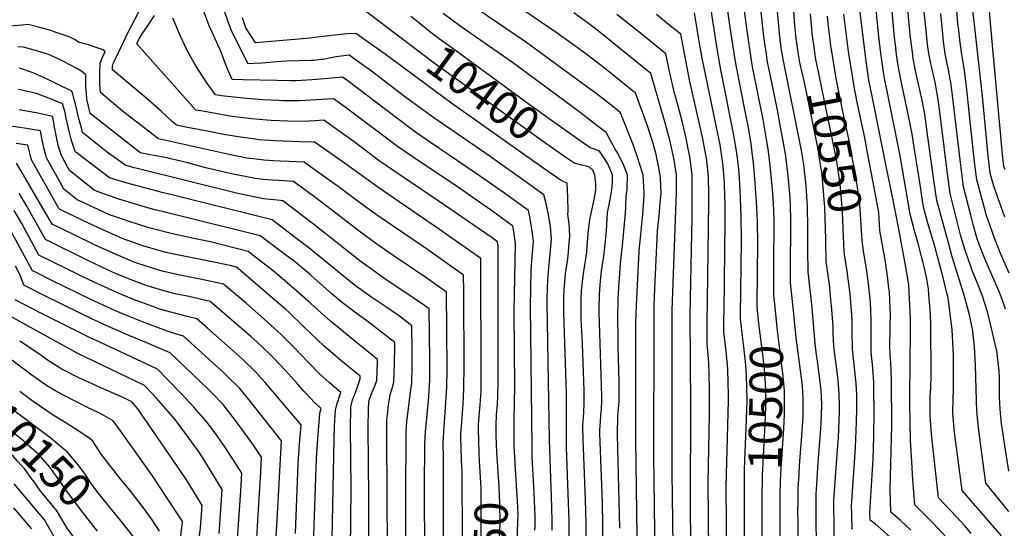
# Model space of a CAD drawing. Units: inches. Extents: x 2619550 to 2625026, y 1480454 to 1485960.
# Drawn here: x 2623503 to 2624359, y 1482493 to 1482935 of the extents above; entities that cross this region are included whole.
import ezdxf
from ezdxf.enums import TextEntityAlignment as Align

# ---------------------------------------------------------------- set-up
doc = ezdxf.new("R2010")
doc.units = ezdxf.units.IN
doc.header["$MEASUREMENT"] = 0
doc.layers.add('tile_2735_25_contour_10ft', color=190, linetype='Continuous')
doc.styles.add('Arial', font='arial.ttf')

msp = doc.modelspace()

# ---------------------------------------------------------------- linework, layer by layer
at = {"layer": 'tile_2735_25_contour_10ft'}
msp.add_line((2624175.51, 1482684.94, 10520), (2624175.25, 1482687.41, 10520), dxfattribs=at)
for points, elevation in [([(2624319.12, 1482929.4), (2624318.9, 1482931.43), (2624317.25, 1482949.68), (2624312.51, 1483007.22), (2624310.46, 1483025.23), (2624306.24, 1483060.22), (2624301.09, 1483107.64)], 10640), ([(2624333.35, 1482930.67), (2624332.24, 1482940.62), (2624330.18, 1482965.75), (2624326.18, 1483019.95), (2624324.48, 1483036.26), (2624320.6, 1483068.43), (2624319.51, 1483078.23), (2624317.31, 1483109.08)], 10650), ([(2624347.37, 1482931.91), (2624345.72, 1482949.9), (2624341.68, 1483009.56), (2624340.24, 1483028.19), (2624337.98, 1483048.83), (2624336.07, 1483064.16), (2624334.85, 1483075.76), (2624334.31, 1483092.7), (2624334.17, 1483108.63), (2624334.07, 1483110.57)], 10660), ([(2624330.45, 1482488.34), (2624325.1, 1482494.57), (2624317.46, 1482503.11), (2624301.98, 1482519.29), (2624295.9, 1482574.5), (2624294.76, 1482591.15), (2624294.69, 1482604.36), (2624294.83, 1482607.72), (2624295.4, 1482614.83), (2624295.67, 1482624.66), (2624295.42, 1482671.3), (2624294.7, 1482683.29), (2624293.7, 1482695.68), (2624293.17, 1482700.74), (2624291.74, 1482709.61), (2624290.31, 1482716.5), (2624288.74, 1482723.52), (2624287.25, 1482729.05), (2624283.93, 1482741.31), (2624281.21, 1482751.21), (2624277.38, 1482765.87), (2624268.77, 1482816.61), (2624257, 1482874.16), (2624255.13, 1482883.72), (2624254.04, 1482889.48), (2624251.69, 1482905.81), (2624249.81, 1482922.41), (2624242.89, 1482995.92)], 10590), ([(2624356.69, 1482486.15), (2624322.66, 1482525.56), (2624317.76, 1482562.93), (2624316.04, 1482576.08), (2624314.43, 1482592.81), (2624314.78, 1482606.06), (2624315.01, 1482612.68), (2624314.95, 1482644.1), (2624314.88, 1482648.46), (2624313.84, 1482665.26), (2624312.2, 1482679.47), (2624310.9, 1482688.32), (2624310.02, 1482694.25), (2624309.07, 1482698.36), (2624306.02, 1482710.75), (2624298.2, 1482739.81), (2624292.79, 1482758.02), (2624288.97, 1482771.8), (2624287.18, 1482783.59), (2624286.56, 1482787.68), (2624281.43, 1482820.29), (2624279.04, 1482835.41), (2624278.35, 1482839.71), (2624275.68, 1482852.84), (2624269.46, 1482881.26), (2624267.48, 1482891.8), (2624266.65, 1482896.67), (2624265.59, 1482904.64), (2624264.47, 1482913.09), (2624263.79, 1482919.25), (2624256.94, 1482994.57)], 10600), ([(2624363.22, 1482507.41), (2624343.33, 1482531.83), (2624339.05, 1482562.26), (2624337.04, 1482577.85), (2624335.29, 1482594.58), (2624334.64, 1482613.57), (2624334.23, 1482634.81), (2624333.47, 1482650.89), (2624331.46, 1482666.11), (2624331.13, 1482668.55), (2624328.97, 1482678.31), (2624324.03, 1482696.39), (2624313.99, 1482728.78), (2624310.6, 1482741.01), (2624300.56, 1482777.73), (2624297.96, 1482795.3), (2624292.81, 1482832.89), (2624290.01, 1482852.62), (2624288.59, 1482860.38), (2624287.52, 1482865.95), (2624284.59, 1482878.8), (2624281.77, 1482891.77), (2624279.75, 1482902.79), (2624279.54, 1482904.32), (2624277.42, 1482921.79), (2624276.52, 1482930.93), (2624270.96, 1482993.23)], 10610), ([(2624179.96, 1482906.22), (2624179.92, 1482906.49), (2624178.66, 1482914.59), (2624178.55, 1482915.49), (2624177.15, 1482930.18), (2624174.65, 1482962.18)], 10540), ([(2624144.3, 1482687.88), (2624144.77, 1482740.58), (2624144.59, 1482758.95), (2624144.06, 1482771.63), (2624143.79, 1482776.44), (2624142.59, 1482792.87), (2624140.97, 1482810.6), (2624140.24, 1482816.71), (2624138.93, 1482827.32), (2624136.3, 1482842.46), (2624134.71, 1482851.09), (2624128.78, 1482880.3), (2624125.18, 1482899.9), (2624121.6, 1482922.44), (2624117.04, 1482954.18)], 10500), ([(2624159.58, 1482687.65), (2624158.78, 1482695.5), (2624158.79, 1482713.96), (2624158.88, 1482730.46), (2624159.08, 1482751.16), (2624158.94, 1482759.94), (2624158.73, 1482769.44), (2624157.86, 1482783.94), (2624155.83, 1482805.5), (2624153.97, 1482820.13), (2624152.95, 1482827.56), (2624149.97, 1482844.98), (2624149.12, 1482849.49), (2624140.52, 1482892.49), (2624139.35, 1482899.32), (2624135.41, 1482925.35), (2624131.21, 1482957.87)], 10510), ([(2624175.25, 1482687.41), (2624173.28, 1482706.12), (2624173.24, 1482713.48), (2624173.52, 1482761.87), (2624173.21, 1482772.62), (2624172.9, 1482779.94), (2624171.56, 1482796.31), (2624171.23, 1482799), (2624169.47, 1482813.55), (2624168.84, 1482818.27), (2624164.68, 1482841.82), (2624162.02, 1482856.14), (2624159.07, 1482870.32), (2624153.07, 1482899.76), (2624152.25, 1482904.8), (2624150.34, 1482917.78), (2624148.74, 1482930.61), (2624146.24, 1482955.86)], 10520), ([(2623902.72, 1482551.3), (2623902.38, 1482557.32), (2623901.94, 1482570.33), (2623901.71, 1482577.44), (2623901.86, 1482582.66), (2623902, 1482586.32), (2623902.58, 1482593.44), (2623903.49, 1482603.81), (2623903.97, 1482612.01), (2623904.15, 1482627.95), (2623904.15, 1482634.64), (2623903.96, 1482713.33), (2623903.89, 1482722.63), (2623903.85, 1482727.34), (2623864.85, 1482754.54), (2623856.91, 1482760.05), (2623814.22, 1482789.19), (2623788.02, 1482807.99), (2623758.88, 1482828.65), (2623753.08, 1482828.37), (2623724.92, 1482829.45), (2623710.74, 1482830.47), (2623707.83, 1482830.84), (2623692.83, 1482832.87), (2623680.2, 1482835.15), (2623667.53, 1482837.56), (2623648.74, 1482841.19), (2623639.03, 1482843.22), (2623635.54, 1482846.07), (2623625.93, 1482855.04), (2623611.85, 1482867.39), (2623583.28, 1482891.3), (2623583.28, 1482894.33), (2623584.04, 1482896.76), (2623585.54, 1482900.19), (2623594.66, 1482918.98), (2623596.52, 1482922.79), (2623609.49, 1482947.65)], 10340), ([(2623831.02, 1482921.41), (2623799.66, 1482945.16)], 10400), ([(2624040.66, 1482423.68), (2624038.57, 1482569.85), (2624038.81, 1482671.38), (2624039.17, 1482686.51), (2624041.63, 1482733.5), (2624043.17, 1482751.31), (2624044.81, 1482765.68), (2624045.88, 1482781.45), (2624045.92, 1482784.27), (2624045.08, 1482800.05), (2624041.68, 1482810.65), (2624040.7, 1482813.62), (2624036.66, 1482825.59), (2624025.43, 1482853.88), (2624021.16, 1482857.27), (2624003.75, 1482870.89), (2623997.05, 1482875.98), (2623942.6, 1482915.52), (2623893.21, 1482949.34)], 10430), ([(2624130.27, 1482670.07), (2624129.78, 1482674.27), (2624129.81, 1482678.39), (2624130.53, 1482742.36), (2624130.34, 1482764.2), (2624129.5, 1482786.6), (2624128.45, 1482801.83), (2624127.63, 1482810.21), (2624126.69, 1482818.74), (2624123.92, 1482834.32), (2624112.57, 1482891.28), (2624109.6, 1482907.72), (2624103.5, 1482947.24)], 10490), ([(2624195.72, 1482476.01), (2624195.53, 1482503.65), (2624195.5, 1482512.24), (2624195.52, 1482517.51), (2624195.57, 1482522.55), (2624196.05, 1482530.9), (2624197.32, 1482550.04), (2624199.36, 1482575.73), (2624199.86, 1482583.85), (2624200.39, 1482599.33), (2624200.4, 1482600), (2624200.4, 1482600.28), (2624199.79, 1482613.23), (2624198.28, 1482626.63), (2624196.37, 1482640.08), (2624195.94, 1482643.64), (2624194.74, 1482653.49), (2624191.88, 1482687.41), (2624188.6, 1482715.55), (2624188.43, 1482734.93), (2624188.32, 1482753.55), (2624187.94, 1482772.56), (2624187.27, 1482785.56), (2624186.91, 1482790.33), (2624185.75, 1482800.93), (2624184.86, 1482808.9), (2624182.81, 1482821.17), (2624166.89, 1482900.45), (2624165.65, 1482907.05), (2624165.17, 1482910.26), (2624163.94, 1482919.98), (2624163.55, 1482923.1), (2624161.38, 1482948.06)], 10530), ([(2624312.64, 1482480.78), (2624297.47, 1482497.05), (2624287.65, 1482506.94), (2624281.31, 1482513.02), (2624279.71, 1482535.19), (2624278.75, 1482550.19), (2624277.64, 1482569.43), (2624277.09, 1482600.4), (2624276.95, 1482616.8), (2624277.31, 1482626.03), (2624277.57, 1482675.19), (2624277.15, 1482687.11), (2624276.56, 1482698.23), (2624276.16, 1482704.45), (2624275.74, 1482708.09), (2624272.73, 1482724.52), (2624267.58, 1482752.63), (2624262.69, 1482778.09), (2624256.51, 1482807.42), (2624244.52, 1482867.05), (2624241.53, 1482882.36), (2624239.09, 1482898.64), (2624238.46, 1482903.4), (2624233.1, 1482947.99)], 10580), ([(2623918.3, 1482550.73), (2623917.83, 1482558.28), (2623917.26, 1482573.5), (2623917.15, 1482582.59), (2623917.51, 1482591.49), (2623918.27, 1482600.52), (2623918.7, 1482607.17), (2623918.8, 1482620.65), (2623918.87, 1482737.98), (2623918.35, 1482741.66), (2623913.64, 1482745.08), (2623867.48, 1482776.91), (2623827.3, 1482804.01), (2623815.5, 1482812.26), (2623793.64, 1482828.54), (2623781.46, 1482837.3), (2623767.27, 1482847.42), (2623759.26, 1482846.91), (2623749.59, 1482846.47), (2623735.56, 1482846.74), (2623721.5, 1482847.15), (2623717.62, 1482847.43), (2623704.22, 1482848.62), (2623685.49, 1482850.93), (2623672.87, 1482853.2), (2623660.25, 1482855.47), (2623655.87, 1482856.29), (2623604.59, 1482913.76), (2623605.98, 1482916.91), (2623606.62, 1482918.15), (2623609.06, 1482922.52), (2623614.25, 1482930.04), (2623619.88, 1482938.42)], 10350), ([(2623950.91, 1482490.98), (2623950.98, 1482494.35), (2623951.11, 1482502.97), (2623950.88, 1482509.54), (2623950.33, 1482523.97), (2623948.61, 1482554.44), (2623948.37, 1482563.88), (2623947.07, 1482685.11), (2623947.29, 1482701.22), (2623947.68, 1482717.48), (2623948.62, 1482728.95), (2623949.51, 1482741.95), (2623948.67, 1482749.05), (2623948.02, 1482754.37), (2623946.43, 1482763.5), (2623945.2, 1482768.91), (2623934.07, 1482776.96), (2623924.37, 1482783.94), (2623899.03, 1482801.8), (2623859.91, 1482828.19), (2623847.06, 1482837.14), (2623831.53, 1482848.54), (2623787.21, 1482882.3), (2623783.44, 1482884.99), (2623761.19, 1482882.87), (2623752.45, 1482882.2), (2623742.78, 1482881.81), (2623737.89, 1482881.81), (2623726.28, 1482881.9), (2623697.15, 1482882.54), (2623687.61, 1482882.84), (2623685.26, 1482888.14), (2623683.84, 1482891.39), (2623680.33, 1482900.18), (2623677.32, 1482907.93), (2623675.35, 1482912.36), (2623669.97, 1482924.03), (2623667.54, 1482929.55), (2623662.6, 1482942.74)], 10370), ([(2623965.82, 1482491.06), (2623965.86, 1482500.92), (2623965.62, 1482508.35), (2623965.52, 1482511.31), (2623963.44, 1482569.63), (2623961.43, 1482688.84), (2623961.48, 1482692.81), (2623961.97, 1482709.01), (2623963.19, 1482722.48), (2623964.28, 1482730.98), (2623965.3, 1482744), (2623964.39, 1482754.85), (2623962.62, 1482765.6), (2623960.31, 1482776.27), (2623958.62, 1482782.54), (2623935.11, 1482799.5), (2623909.03, 1482817.98), (2623862.79, 1482849.55), (2623837.3, 1482868.14), (2623808.66, 1482890.03), (2623801.81, 1482894.99), (2623789.3, 1482903.92), (2623777.72, 1482902.45), (2623766.53, 1482900.36), (2623764.45, 1482900.09), (2623758.59, 1482899.47), (2623756.26, 1482899.31), (2623745.36, 1482898.95), (2623734.93, 1482898.67), (2623726.01, 1482898.13), (2623713.71, 1482897.17), (2623706.71, 1482896.7), (2623701.45, 1482896.37), (2623687.27, 1482924.5), (2623684.08, 1482932.98), (2623681.07, 1482941.51)], 10380), ([(2623927.16, 1482827.71), (2623878.51, 1482861.95), (2623820.47, 1482904.75), (2623810.75, 1482911.72), (2623795.16, 1482922.85), (2623787.75, 1482922.52), (2623784.56, 1482922.23), (2623773.83, 1482921.22), (2623752.19, 1482918.61), (2623738.53, 1482917.21), (2623707.91, 1482914.86), (2623704.91, 1482919.23), (2623703.14, 1482921.99), (2623699.42, 1482927.87), (2623696.38, 1482936.39)], 10390), ([(2623988.12, 1482831.03), (2623965.18, 1482847.23), (2623945.85, 1482861.17), (2623879.67, 1482909.36), (2623868.62, 1482917.44), (2623859.16, 1482924.45), (2623851.31, 1482930.9), (2623847.81, 1482933.98), (2623843.05, 1482937.72)], 10410), ([(2624024.78, 1482492.73), (2624022.81, 1482573.95), (2624022.98, 1482590.12), (2624023.53, 1482596.9), (2624023.78, 1482599.48), (2624024.03, 1482603.63), (2624024.12, 1482605.75), (2624024.04, 1482619.89), (2624023.72, 1482640.31), (2624023.41, 1482650.32), (2624023.22, 1482658.9), (2624022.9, 1482675.77), (2624023.27, 1482690.53), (2624023.35, 1482692.82), (2624024.1, 1482706.3), (2624025.21, 1482722.26), (2624025.64, 1482725.42), (2624026.96, 1482738.67), (2624029.74, 1482766.66), (2624030.04, 1482771.55), (2624030.2, 1482781.89), (2624031, 1482786.92), (2624031.46, 1482800.05), (2624027.62, 1482809.53), (2624022.63, 1482819.02), (2624020.5, 1482822.96), (2624012.8, 1482836.75), (2624001.32, 1482845.58), (2623999.41, 1482847.04), (2623990.16, 1482854.12), (2623931.25, 1482897.49), (2623886.84, 1482928.7), (2623871.02, 1482940.11)], 10420), ([(2624056.13, 1482424.23), (2624054.45, 1482555.62), (2624054.57, 1482667.68), (2624054.71, 1482685.95), (2624055.29, 1482701.28), (2624057.55, 1482751.15), (2624059.15, 1482767.27), (2624059.64, 1482772.82), (2624060.58, 1482783.66), (2624060.04, 1482797.2), (2624059.83, 1482800.05), (2624057.61, 1482811.87), (2624056.22, 1482817.74), (2624053.61, 1482827.26), (2624048.76, 1482842.61), (2624038.51, 1482870.94), (2624018.74, 1482886.91), (2624008.58, 1482895.02), (2623995.3, 1482905.06), (2623982.37, 1482914.57), (2623969.24, 1482923.84), (2623942.9, 1482941.78)], 10440), ([(2624071.9, 1482414.99), (2624070.3, 1482541.22), (2624070.42, 1482682.21), (2624074.02, 1482784.51), (2624074.03, 1482790.72), (2624074.02, 1482800.05), (2624071.79, 1482814.48), (2624068.59, 1482828.96), (2624067.43, 1482833.25), (2624064.42, 1482844.1), (2624051.6, 1482888), (2624030.47, 1482905.28), (2624006.15, 1482924.83), (2623997.36, 1482931.51), (2623984.85, 1482940.69)], 10450), ([(2624086.43, 1482476.07), (2624086.1, 1482516.46), (2624086.59, 1482598.8), (2624086.03, 1482678.37), (2624087.67, 1482763.08), (2624087.81, 1482783.13), (2624087.73, 1482800.05), (2624085.67, 1482815.98), (2624084.33, 1482822.48), (2624082.38, 1482831.92), (2624079.16, 1482845.42), (2624075.2, 1482860.88), (2624072.08, 1482872.04), (2624068.2, 1482888.68), (2624064.69, 1482905.06), (2624042.66, 1482923.09), (2624022.18, 1482939.3)], 10460), ([(2624102.09, 1482471.02), (2624101.63, 1482532.94), (2624102.91, 1482591.73), (2624102.76, 1482614.74), (2624102.29, 1482636.96), (2624101.11, 1482649.93), (2624100.78, 1482653.03), (2624100.81, 1482669.47), (2624100.82, 1482671.51), (2624100.98, 1482690.87), (2624102.24, 1482775.8), (2624102.18, 1482783.19), (2624101.76, 1482797.99), (2624101.56, 1482801.13), (2624100.06, 1482814.63), (2624099.65, 1482817.31), (2624096.63, 1482832.71), (2624085.8, 1482880.99), (2624077.77, 1482922.13), (2624067.19, 1482930.73), (2624056.58, 1482939.32)], 10470), ([(2624117.71, 1482465.97), (2624117.37, 1482528.66), (2624119.24, 1482603.7), (2624119.2, 1482608.53), (2624118.63, 1482630.79), (2624118.32, 1482634.46), (2624117.48, 1482643.75), (2624116.87, 1482649.11), (2624115.28, 1482663.65), (2624115.33, 1482673.91), (2624115.4, 1482682.18), (2624116.28, 1482759.21), (2624116.29, 1482775.07), (2624116.24, 1482780.87), (2624115.75, 1482792.93), (2624115.07, 1482803.66), (2624114.45, 1482810.16), (2624112.66, 1482821.88), (2624111.94, 1482825.93), (2624096.42, 1482901.44), (2624093.24, 1482919.43), (2624091.52, 1482930.33), (2624089.85, 1482940.7)], 10480), ([(2624194.03, 1482908.95), (2624192.2, 1482922.87), (2624191.79, 1482927.17), (2624190.66, 1482940.02)], 10550), ([(2624208.39, 1482911.74), (2624207.91, 1482915), (2624205.9, 1482931.28), (2624205.35, 1482937.76)], 10560), ([(2624277.8, 1482491.08), (2624269.04, 1482499.38), (2624260.64, 1482506.75), (2624259.97, 1482526.86), (2624261.39, 1482581.87), (2624261.03, 1482621.82), (2624260.79, 1482630.25), (2624260.51, 1482637.14), (2624259.99, 1482643.05), (2624259.78, 1482652.27), (2624259.88, 1482664.66), (2624259.97, 1482668.13), (2624260.19, 1482678.98), (2624260, 1482683.97), (2624259.72, 1482690.91), (2624259.27, 1482698.59), (2624258.91, 1482701.48), (2624257.49, 1482712), (2624255.46, 1482726.08), (2624251.07, 1482751.61), (2624250, 1482767.29), (2624245.97, 1482789.05), (2624240.62, 1482817.74), (2624237.84, 1482832.02), (2624231.79, 1482860.37), (2624228.9, 1482875.16), (2624225.74, 1482894.73), (2624223.82, 1482907.25), (2624221.57, 1482923.39), (2624219.59, 1482939.69)], 10570), ([(2624363.33, 1482542.3), (2624359.16, 1482568.36), (2624356.94, 1482583.86), (2624355.65, 1482596.3), (2624355.19, 1482606.73), (2624355.1, 1482623.95), (2624354.88, 1482629.6), (2624352.7, 1482647.1), (2624352.27, 1482649.16), (2624349.99, 1482659.26), (2624347.39, 1482670.04), (2624344.77, 1482680.82), (2624339.96, 1482695.4), (2624336.22, 1482704.95), (2624334.15, 1482709.83), (2624331.79, 1482715.4), (2624325.97, 1482731.94), (2624325.16, 1482734.5), (2624321.56, 1482746.62), (2624320.59, 1482750.24), (2624314.74, 1482773.36), (2624312.15, 1482783.66), (2624309.82, 1482800.94), (2624304.22, 1482845.51), (2624301.63, 1482865.49), (2624299.97, 1482875.37), (2624299.32, 1482879.02), (2624296.37, 1482891.84), (2624295.55, 1482895.25), (2624293.82, 1482904.02), (2624293.39, 1482907.07), (2624292.53, 1482913.27), (2624290.6, 1482930.92), (2624289.34, 1482944.34)], 10620), ([(2624360.24, 1482683.29), (2624358.17, 1482689.28), (2624354.99, 1482697.8), (2624342.57, 1482726.51), (2624337.6, 1482738.9), (2624337.02, 1482740.57), (2624335.77, 1482744.43), (2624333.22, 1482752.59), (2624332.08, 1482756.68), (2624330, 1482764.89), (2624323.74, 1482789.59), (2624321.64, 1482806.09), (2624321.1, 1482810.56), (2624314.29, 1482869.07), (2624313.13, 1482878.21), (2624312.76, 1482880.27), (2624311.41, 1482887.71), (2624310.68, 1482891.6), (2624309.57, 1482896.47), (2624307.92, 1482905.24), (2624306.47, 1482915.97), (2624305.67, 1482922.31), (2624303.91, 1482940.09)], 10630), ([(2623887.8, 1482483.14), (2623887.57, 1482541.12), (2623887.11, 1482552.23), (2623886.47, 1482572.36), (2623886.56, 1482574.69), (2623886.91, 1482581.28), (2623888.21, 1482596.49), (2623888.48, 1482600.68), (2623889.13, 1482613.9), (2623889.14, 1482616.81), (2623889.18, 1482631.24), (2623889.19, 1482645.37), (2623889.04, 1482684.67), (2623888.96, 1482698.7), (2623888.86, 1482712.71), (2623856.46, 1482735.59), (2623813.77, 1482764.7), (2623799.55, 1482774.95), (2623779.72, 1482789.79), (2623771.1, 1482796.02), (2623753.7, 1482808.38), (2623750.03, 1482810.93), (2623736.95, 1482811.57), (2623729.63, 1482811.88), (2623723.86, 1482812.19), (2623715.12, 1482812.8), (2623710.99, 1482813.21), (2623700.27, 1482814.58), (2623683.52, 1482817.81), (2623623.27, 1482831.17), (2623591.97, 1482855.43), (2623572.8, 1482871.68), (2623572.35, 1482878.28), (2623572.27, 1482887.74), (2623572.64, 1482897.08), (2623574.14, 1482900.8), (2623577.09, 1482907.21), (2623575.19, 1482908.54), (2623572.49, 1482909.5), (2623562.58, 1482912.93), (2623557.88, 1482914.19), (2623554.35, 1482915.13), (2623550.34, 1482917.5), (2623548.46, 1482918.57), (2623545.79, 1482919.88), (2623537.71, 1482922.63), (2623528.56, 1482925.59), (2623520.02, 1482928.15), (2623509.99, 1482930.53), (2623504.79, 1482930.16), (2623494.32, 1482929.1)], 10330), ([(2623933.62, 1482550.18), (2623932.96, 1482563.96), (2623932.76, 1482575.25), (2623932.69, 1482587.77), (2623933.39, 1482616.07), (2623932.85, 1482681.43), (2623933.95, 1482739.94), (2623932.63, 1482750.74), (2623931.78, 1482755.28), (2623920.66, 1482763.35), (2623912.1, 1482769.49), (2623883.38, 1482789.46), (2623844.17, 1482815.78), (2623831.31, 1482824.72), (2623815.84, 1482836.17), (2623787.04, 1482858.07), (2623779.78, 1482863.25), (2623775.66, 1482866.18), (2623755.82, 1482864.74), (2623746.15, 1482864.31), (2623732.16, 1482864.38), (2623727.68, 1482864.5), (2623714.16, 1482865.18), (2623696.94, 1482866.53), (2623678.32, 1482868.55), (2623672.87, 1482869.51), (2623665.32, 1482879.97), (2623655.93, 1482894.61), (2623648.32, 1482908.08), (2623642.49, 1482920.39), (2623635.91, 1482936.18)], 10360), ([(2624363.59, 1482714.51), (2624357.93, 1482727.04), (2624355.38, 1482733.08), (2624351.81, 1482742.05), (2624349.61, 1482748.24), (2624346.34, 1482757.41), (2624343.91, 1482764.47), (2624342.03, 1482771.05), (2624335.32, 1482795.53), (2624333.41, 1482811.34), (2624332.8, 1482816.55), (2624326.75, 1482873.99), (2624326.15, 1482878.67), (2624324.58, 1482890.88), (2624322.32, 1482904.48), (2624321.96, 1482906.47), (2624320.62, 1482917.2), (2624319.28, 1482927.93), (2624319.12, 1482929.4)], 10640), ([(2624359.81, 1482763.04), (2624350.28, 1482790.24), (2624346.91, 1482801.46), (2624345.16, 1482816.6), (2624340.3, 1482868.39), (2624333.35, 1482930.67)], 10650), ([(2624359.89, 1482804.41), (2624358.98, 1482807.17), (2624357.82, 1482817.65), (2624347.37, 1482931.91)], 10660), ([(2623976.86, 1482815.76), (2623961.22, 1482826.6), (2623864.41, 1482896.11), (2623831.02, 1482921.41)], 10400), ([(2623871.47, 1482457.51), (2623871.32, 1482554.38), (2623871.12, 1482567.24), (2623871.33, 1482571.27), (2623871.63, 1482577.09), (2623872.37, 1482588.95), (2623873.39, 1482602.14), (2623874.28, 1482615.34), (2623874.4, 1482631.07), (2623873.86, 1482698.08), (2623856.01, 1482710.74), (2623827.54, 1482729.75), (2623813.31, 1482739.71), (2623799.1, 1482750.14), (2623777.62, 1482766.79), (2623760.14, 1482779.91), (2623743.14, 1482792.47), (2623740.74, 1482794.19), (2623727.76, 1482795.01), (2623722.23, 1482795.31), (2623714.84, 1482795.94), (2623707.54, 1482796.68), (2623685.34, 1482801.16), (2623664.67, 1482806.18), (2623648.93, 1482810.3), (2623634.07, 1482813.92), (2623627.59, 1482815.29), (2623621.09, 1482816.52), (2623608.78, 1482818.88), (2623607.63, 1482819.17), (2623606.96, 1482819.66), (2623564.02, 1482853.39), (2623562.37, 1482859.59), (2623561.12, 1482865.69), (2623560.61, 1482870.54), (2623560.16, 1482876.27), (2623560.08, 1482878.5), (2623560.01, 1482886.99), (2623556.63, 1482889.66), (2623553.42, 1482891.72), (2623551.18, 1482892.99), (2623546.8, 1482895.41), (2623541.2, 1482898.34), (2623535.45, 1482901.22), (2623529.19, 1482903.89), (2623525.83, 1482905.14), (2623517.41, 1482907.81), (2623515.3, 1482908.46), (2623505.98, 1482910.95), (2623500.9, 1482911.19)], 10320), ([(2624236.89, 1482733.83), (2624235.45, 1482742.59), (2624234.48, 1482761.51), (2624233.25, 1482778.27), (2624229.68, 1482799.72), (2624227.57, 1482812.05), (2624225.34, 1482824.37), (2624218.73, 1482855.06), (2624213.05, 1482883.74), (2624208.54, 1482910.75), (2624208.39, 1482911.74)], 10560), ([(2624203.86, 1482743.54), (2624203.86, 1482743.84), (2624203.35, 1482763.02), (2624203.06, 1482771.51), (2624202.33, 1482781.9), (2624200.76, 1482799.56), (2624200.65, 1482800.32), (2624198.53, 1482814.28), (2624196.9, 1482823.68), (2624185.45, 1482880.1), (2624181.45, 1482897.75), (2624179.96, 1482906.22)], 10540), ([(2624220.31, 1482730.61), (2624219.84, 1482733.58), (2624219.19, 1482752.68), (2624218.91, 1482761.13), (2624218.26, 1482771.62), (2624216.83, 1482789.03), (2624214.29, 1482806.27), (2624213.48, 1482811.46), (2624211.82, 1482820.69), (2624196.37, 1482894.99), (2624195.37, 1482900.2), (2624194.33, 1482906.66), (2624194.03, 1482908.95)], 10550), ([(2623855.1, 1482469.28), (2623854.94, 1482526.62), (2623855.16, 1482566.55), (2623855.74, 1482576.51), (2623858.23, 1482603.61), (2623858.87, 1482612.17), (2623859.19, 1482616.8), (2623859.31, 1482621.16), (2623859.46, 1482638.74), (2623858.87, 1482683.45), (2623855.55, 1482685.8), (2623845.87, 1482692.52), (2623819.4, 1482710.2), (2623806.54, 1482719.4), (2623798.64, 1482725.26), (2623758.3, 1482757.03), (2623731.45, 1482777.46), (2623729.43, 1482777.6), (2623714.73, 1482778.98), (2623692.37, 1482783.86), (2623604.83, 1482805.36), (2623602.32, 1482806.02), (2623594.25, 1482808.24), (2623586.74, 1482813.83), (2623579.13, 1482819.52), (2623557.38, 1482836.76), (2623556.57, 1482839.53), (2623554.34, 1482847.88), (2623551.13, 1482861.34), (2623550.05, 1482865.4), (2623548.77, 1482870.14), (2623548.05, 1482872.78), (2623526.65, 1482883.14), (2623514.23, 1482888.78), (2623502.45, 1482892.61)], 10310), ([(2623838.82, 1482445.19), (2623838.61, 1482507.5), (2623838.63, 1482519.54), (2623838.72, 1482576.53), (2623839.49, 1482585.19), (2623839.74, 1482587.84), (2623843.14, 1482615.51), (2623843.73, 1482618.3), (2623844.16, 1482634), (2623844.06, 1482649.74), (2623843.92, 1482665.49), (2623843.87, 1482668.82), (2623833, 1482677.06), (2623821.09, 1482685.22), (2623808.94, 1482693.34), (2623806.84, 1482694.75), (2623793.72, 1482704.33), (2623754.04, 1482736.4), (2623742.69, 1482745.21), (2623722.16, 1482760.73), (2623635.01, 1482782.54), (2623626.65, 1482784.51), (2623596.19, 1482792.69), (2623591.11, 1482794.15), (2623580.88, 1482797.31), (2623551.67, 1482819.38), (2623550.73, 1482820.13), (2623548.14, 1482828.04), (2623547.31, 1482830.98), (2623545.85, 1482836.71), (2623544.42, 1482843.18), (2623542.89, 1482850.53), (2623542.07, 1482854.25), (2623539.85, 1482861.8), (2623530.82, 1482865.56), (2623518.79, 1482870.2), (2623515.94, 1482870.85), (2623501.68, 1482874.07)], 10300), ([(2623822.54, 1482473.63), (2623822.06, 1482572.46), (2623822.14, 1482586.6), (2623822.83, 1482593.72), (2623823.22, 1482597.87), (2623824.81, 1482608.94), (2623826.62, 1482614.34), (2623828.26, 1482619.8), (2623828.72, 1482635.49), (2623828.89, 1482651.21), (2623828.88, 1482654.19), (2623804.62, 1482673.2), (2623796.49, 1482678.98), (2623783.43, 1482688.65), (2623774.38, 1482696.37), (2623756.57, 1482712.26), (2623754.98, 1482713.64), (2623740.17, 1482725.74), (2623737.39, 1482727.86), (2623711.83, 1482747.06), (2623695.55, 1482751.05), (2623626.55, 1482768.04), (2623621.4, 1482769.32), (2623608.03, 1482773.13), (2623594.7, 1482777.04), (2623588.87, 1482778.86), (2623581.51, 1482781.36), (2623570.14, 1482785.39), (2623567.36, 1482786.66), (2623545.89, 1482803.79), (2623544.55, 1482806.27), (2623538.75, 1482817.23), (2623536.18, 1482825.66), (2623534.24, 1482834.22), (2623532.69, 1482842.84), (2623531.45, 1482850.7), (2623517, 1482853.81), (2623513.58, 1482854.53), (2623502.23, 1482856.49)], 10290), ([(2623806.48, 1482460.83), (2623806.5, 1482519.93), (2623805.65, 1482579.94), (2623805.99, 1482596.42), (2623806.48, 1482602.36), (2623807.07, 1482604.98), (2623808.89, 1482610.43), (2623811.34, 1482615.82), (2623813.21, 1482621.26), (2623813.84, 1482636.93), (2623813.89, 1482639.56), (2623793.77, 1482655.71), (2623773.02, 1482672.77), (2623765.02, 1482679.88), (2623762.19, 1482682.4), (2623755.88, 1482688.06), (2623743.85, 1482698.98), (2623724.83, 1482715.16), (2623719.35, 1482719.5), (2623709.35, 1482727.29), (2623701.49, 1482733.4), (2623668.64, 1482741.73), (2623655.64, 1482744.33), (2623635.67, 1482748.59), (2623618.57, 1482752.98), (2623616, 1482753.71), (2623599.51, 1482758.8), (2623589.57, 1482762.21), (2623580.8, 1482765.28), (2623566.51, 1482771.76), (2623552.66, 1482778.28), (2623541.14, 1482787.47), (2623538.06, 1482793.06), (2623526.07, 1482814.89), (2623525.42, 1482817.13), (2623523.69, 1482823.36), (2623521.81, 1482831.93), (2623520.64, 1482838.23), (2623506.76, 1482840.65), (2623488.32, 1482843.2)], 10280), ([(2623790.05, 1482448.18), (2623791.02, 1482527.19), (2623790.31, 1482580.35), (2623790.38, 1482584.01), (2623790.63, 1482592.87), (2623790.83, 1482598.19), (2623792.22, 1482604.33), (2623793.31, 1482607.31), (2623794.66, 1482610.69), (2623797.41, 1482618.29), (2623798.79, 1482622.66), (2623798.89, 1482624.93), (2623792.5, 1482630.18), (2623782.38, 1482638.38), (2623774.96, 1482644.63), (2623767.57, 1482651.08), (2623749.33, 1482668.36), (2623737.38, 1482679.88), (2623733.49, 1482683.45), (2623722.7, 1482692.77), (2623695.01, 1482716.66), (2623691.16, 1482719.73), (2623685.62, 1482721.14), (2623670.15, 1482724.27), (2623636.73, 1482730.95), (2623630.1, 1482732.47), (2623610.6, 1482738.08), (2623591.71, 1482744.7), (2623579.67, 1482750.01), (2623577.53, 1482750.97), (2623563.09, 1482757.74), (2623548.53, 1482764.71), (2623537.96, 1482769.9), (2623536.39, 1482771.15), (2623513.04, 1482812.49), (2623512.29, 1482815.29), (2623510.85, 1482821), (2623509.83, 1482825.76), (2623499.51, 1482827.3)], 10270), ([(2623965.68, 1482800.61), (2623962.73, 1482802.67), (2623927.16, 1482827.71)], 10390), ([(2624010.23, 1482439.84), (2624010.08, 1482494.77), (2624009.57, 1482515.53), (2624007.31, 1482575.06), (2624007.25, 1482577.05), (2624007.23, 1482578.06), (2624007.8, 1482585.58), (2624008.32, 1482590.66), (2624008.86, 1482596.56), (2624009.12, 1482602.82), (2624009.09, 1482606.64), (2624008.93, 1482617.07), (2624006.83, 1482680.56), (2624006.78, 1482684.08), (2624007.13, 1482694.68), (2624007.46, 1482701.02), (2624008.16, 1482710.59), (2624008.9, 1482716.18), (2624009.92, 1482723.67), (2624010.79, 1482729.28), (2624011.63, 1482736.72), (2624013.06, 1482751.37), (2624014.07, 1482767.1), (2624015.39, 1482773.8), (2624017.85, 1482786.92), (2624018.26, 1482793.86), (2624018.27, 1482800.05), (2624015.16, 1482807.63), (2624014.21, 1482809.53), (2624011.06, 1482814.44), (2624007.14, 1482820.49), (2624003.49, 1482821.97), (2623998.89, 1482823.43), (2623988.12, 1482831.03)], 10410), ([(2623773.86, 1482454.94), (2623776.13, 1482570.56), (2623776.6, 1482581.22), (2623777.11, 1482591.51), (2623777.32, 1482595.45), (2623778.62, 1482600.22), (2623779.18, 1482602.15), (2623781.99, 1482610.81), (2623778.59, 1482613.63), (2623771.95, 1482619.45), (2623763.83, 1482626.62), (2623753.63, 1482637.08), (2623740.33, 1482650.99), (2623730.64, 1482660.62), (2623727.04, 1482664.06), (2623712.46, 1482677.12), (2623699.84, 1482688.03), (2623679.82, 1482704.98), (2623661.04, 1482708.92), (2623642.11, 1482712.67), (2623627.6, 1482715.97), (2623623.68, 1482717.05), (2623605.36, 1482722.92), (2623602.76, 1482723.84), (2623586.5, 1482730.63), (2623567.82, 1482739.2), (2623549.31, 1482748.17), (2623530.82, 1482757.19), (2623507.25, 1482797.39), (2623499.82, 1482810.06)], 10260), ([(2623995.15, 1482446.22), (2623995.41, 1482496.81), (2623994.82, 1482517.58), (2623992.85, 1482570.62), (2623992.68, 1482580.18), (2623992.64, 1482582.86), (2623993.04, 1482588.83), (2623993.54, 1482594.36), (2623993.82, 1482600.59), (2623993.61, 1482612.52), (2623992.23, 1482653.08), (2623991.24, 1482674.93), (2623991.15, 1482677.7), (2623991.08, 1482685.98), (2623991.16, 1482692.14), (2623991.53, 1482699.21), (2623992.21, 1482706.91), (2623992.89, 1482712.02), (2623994.01, 1482720.04), (2623994.82, 1482725.22), (2623995.91, 1482733.14), (2623996.42, 1482738.19), (2623997.43, 1482751.85), (2623998.63, 1482760.68), (2623999.56, 1482765.25), (2624002.8, 1482779.68), (2624003.94, 1482786.92), (2624003.84, 1482792.1), (2624003.12, 1482800.05), (2624001.36, 1482803.91), (2623998.27, 1482806.52), (2623995.34, 1482807.56), (2623992.83, 1482808), (2623988.99, 1482808.83), (2623985.47, 1482809.8), (2623976.86, 1482815.76)], 10400), ([(2623980.71, 1482485.48), (2623980.64, 1482498.86), (2623978.38, 1482563.2), (2623978.22, 1482610.39), (2623976.18, 1482670.92), (2623976, 1482681.12), (2623975.98, 1482685.32), (2623976.14, 1482692.65), (2623976.38, 1482700.46), (2623976.95, 1482706.85), (2623977.62, 1482713.93), (2623979.37, 1482727.09), (2623980.19, 1482733.04), (2623980.8, 1482740.44), (2623981.24, 1482746.07), (2623980.98, 1482753.02), (2623980.73, 1482756.97), (2623979.45, 1482765.91), (2623979.67, 1482768.11), (2623979.5, 1482780.56), (2623978.93, 1482792.87), (2623975.97, 1482794.03), (2623972.05, 1482796.17), (2623969.63, 1482797.85), (2623965.68, 1482800.61)], 10390), ([(2623757.67, 1482461.7), (2623760.92, 1482553.61), (2623761.5, 1482562.65), (2623762.87, 1482581.6), (2623763.68, 1482592.69), (2623764.77, 1482596.77), (2623759.92, 1482601.14), (2623749.78, 1482611.93), (2623744.23, 1482618.28), (2623734, 1482629.79), (2623723.32, 1482641.03), (2623720.35, 1482643.96), (2623708.79, 1482654.89), (2623703.91, 1482659.25), (2623695.37, 1482666.7), (2623668.22, 1482689.94), (2623649.65, 1482694.16), (2623637.82, 1482696.68), (2623631.11, 1482698.4), (2623613.63, 1482703.35), (2623597.41, 1482709.57), (2623585.29, 1482714.63), (2623580.17, 1482716.88), (2623562, 1482725.42), (2623525.11, 1482743.67), (2623508.76, 1482772.87), (2623502.01, 1482784.18)], 10250), ([(2623742.49, 1482488.35), (2623744.97, 1482548.79), (2623746.05, 1482565.78), (2623747.55, 1482582.74), (2623716.15, 1482619.57), (2623708.28, 1482628.25), (2623696.42, 1482639.62), (2623683.46, 1482651.27), (2623666.01, 1482666.65), (2623656.63, 1482674.91), (2623648.3, 1482676.9), (2623624.23, 1482683.34), (2623620.75, 1482684.59), (2623604.75, 1482690.43), (2623600.06, 1482692.25), (2623589.1, 1482696.79), (2623568.04, 1482706.27), (2623555.26, 1482712.39), (2623545.85, 1482717.02), (2623519.39, 1482730.15), (2623504.44, 1482757.69), (2623497.84, 1482769.06)], 10240), ([(2623724.96, 1482473.74), (2623726.25, 1482494.67), (2623730.34, 1482568.7), (2623702.05, 1482604.73), (2623694.02, 1482614.32), (2623682.35, 1482625.87), (2623679.85, 1482628.18), (2623670.22, 1482636.98), (2623645.03, 1482659.88), (2623635.2, 1482662.64), (2623628, 1482665.32), (2623610.93, 1482671.74), (2623596.37, 1482677.54), (2623586.1, 1482681.9), (2623564.01, 1482692.03), (2623530.59, 1482708.27), (2623516.44, 1482715.26), (2623513.68, 1482716.63), (2623493.58, 1482753.9)], 10230), ([(2624211.31, 1482483.89), (2624211.14, 1482497.67), (2624210.97, 1482511.45), (2624210.96, 1482517.23), (2624214.09, 1482560.81), (2624214.87, 1482571.59), (2624215.73, 1482593.94), (2624215.78, 1482598.29), (2624215.72, 1482609.68), (2624214.73, 1482621.38), (2624214.46, 1482624.27), (2624212.62, 1482637.48), (2624210.98, 1482650.89), (2624210.48, 1482663.07), (2624210.36, 1482668.24), (2624209.21, 1482682.93), (2624207.85, 1482697.49), (2624207.34, 1482702.33), (2624204.22, 1482724.57), (2624203.86, 1482743.54)], 10540), ([(2624226.91, 1482491.78), (2624226.5, 1482505.44), (2624226.4, 1482511.89), (2624229.83, 1482562.67), (2624230.72, 1482585.28), (2624230.91, 1482596.61), (2624230.81, 1482608.94), (2624230.47, 1482618.72), (2624230.22, 1482621.51), (2624227.14, 1482648.31), (2624227.08, 1482651.55), (2624226.95, 1482660.44), (2624226.99, 1482663.01), (2624226.81, 1482672.56), (2624226.64, 1482678.51), (2624226.13, 1482685.25), (2624225.45, 1482693.18), (2624224.93, 1482698.49), (2624222.61, 1482716.12), (2624220.31, 1482730.61)], 10550), ([(2624259.56, 1482485.18), (2624246.9, 1482496.54), (2624242.51, 1482499.67), (2624242.24, 1482506.42), (2624245.04, 1482552.73), (2624245.64, 1482572.26), (2624245.94, 1482594.94), (2624245.81, 1482612.49), (2624245.6, 1482619.62), (2624245.23, 1482627.77), (2624244.73, 1482632.34), (2624243.42, 1482645.7), (2624243.28, 1482657.82), (2624243.47, 1482669.89), (2624243.47, 1482673.42), (2624243.23, 1482682.03), (2624242.9, 1482688.77), (2624242.38, 1482694.69), (2624241.51, 1482702.77), (2624239.78, 1482716.21), (2624236.89, 1482733.83)], 10560), ([(2623708.54, 1482478.63), (2623709.85, 1482499.56), (2623712.35, 1482541.44), (2623713.12, 1482554.66), (2623705.93, 1482564.92), (2623696.91, 1482577.41), (2623688.47, 1482589.03), (2623679.6, 1482600.23), (2623669.49, 1482610.75), (2623667.15, 1482613.16), (2623633.66, 1482645.33), (2623613.21, 1482653.85), (2623597.55, 1482660.29), (2623572.63, 1482671.47), (2623555.81, 1482679.44), (2623522.66, 1482695.75), (2623506.35, 1482703.95), (2623502.9, 1482712.63), (2623498.96, 1482720.5)], 10220), ([(2623692.2, 1482483.5), (2623693.61, 1482504.4), (2623694.95, 1482525.31), (2623695.9, 1482540.62), (2623691.23, 1482547.91), (2623681.2, 1482563.4), (2623673.1, 1482575.27), (2623664.93, 1482585.9), (2623654.07, 1482598.11), (2623643.56, 1482609.25), (2623630.83, 1482622.48), (2623622.46, 1482631.15), (2623572.22, 1482654.46), (2623564.01, 1482658.24), (2623520.35, 1482680.07), (2623514.94, 1482682.89), (2623498.8, 1482691.37)], 10210), ([(2624148.71, 1482507.72), (2624148.7, 1482518.08), (2624148.93, 1482538.67), (2624151.19, 1482583.12), (2624151.66, 1482597.72), (2624151.64, 1482612.28), (2624151.55, 1482618.35), (2624150.54, 1482631.26), (2624149.46, 1482641.56), (2624145.76, 1482670.65), (2624144.28, 1482684.88), (2624144.3, 1482687.88)], 10500), ([(2624164.17, 1482507.48), (2624164.17, 1482512.74), (2624164.29, 1482521.47), (2624164.46, 1482533.3), (2624165.17, 1482545.48), (2624165.59, 1482552.67), (2624166.41, 1482562.37), (2624167.46, 1482579.14), (2624167.91, 1482591.77), (2624168.04, 1482608.37), (2624168.02, 1482612.13), (2624166.87, 1482625.09), (2624161.96, 1482664.53), (2624159.58, 1482687.65)], 10510), ([(2624180.12, 1482468.12), (2624179.79, 1482495.69), (2624179.75, 1482509.53), (2624179.81, 1482514.12), (2624180.04, 1482527.92), (2624180.64, 1482539.33), (2624181.11, 1482547.31), (2624183.2, 1482573.16), (2624183.98, 1482585.83), (2624184.13, 1482589.84), (2624184.3, 1482600.52), (2624184.36, 1482605.96), (2624183.56, 1482616.33), (2624183.33, 1482619.24), (2624178.31, 1482658.35), (2624175.51, 1482684.94)], 10520), ([(2623676.05, 1482488.32), (2623677.53, 1482509.19), (2623678.68, 1482526.59), (2623664.49, 1482549.77), (2623659.23, 1482558), (2623657.11, 1482561.13), (2623655.63, 1482563.16), (2623649.12, 1482572.01), (2623638.62, 1482586.15), (2623631.71, 1482594.26), (2623621.56, 1482605.72), (2623618.11, 1482609.56), (2623611.25, 1482616.97), (2623602.66, 1482620.98), (2623596.81, 1482623.79), (2623552.64, 1482645.08), (2623507.94, 1482669.63), (2623491.25, 1482678.8)], 10200), ([(2624133.16, 1482507.96), (2624133.32, 1482544.06), (2624135, 1482587.16), (2624135.43, 1482603.79), (2624135.32, 1482615.49), (2624135.08, 1482624.57), (2624134.66, 1482630.72), (2624134.11, 1482637.47), (2624132.65, 1482650.54), (2624131.48, 1482659.81), (2624130.27, 1482670.07)], 10490), ([(2623659.13, 1482486.31), (2623660.05, 1482493.09), (2623661.46, 1482512.55), (2623649.81, 1482531.61), (2623647.18, 1482535.66), (2623639.6, 1482546.86), (2623614.94, 1482582.79), (2623609, 1482591.44), (2623605.44, 1482596.61), (2623600.05, 1482602.79), (2623592.52, 1482606.53), (2623573.71, 1482614.67), (2623569.55, 1482616.46), (2623554.2, 1482623.48), (2623539.38, 1482631.07), (2623526.05, 1482639.52), (2623520.75, 1482643.37), (2623502.6, 1482655.43)], 10190), ([(2623642.23, 1482481.49), (2623644.2, 1482497.81), (2623644.25, 1482498.51), (2623643.83, 1482499.18), (2623631.01, 1482519), (2623618.01, 1482538.29), (2623590.19, 1482577.36), (2623583.93, 1482586.11), (2623575.68, 1482590.75), (2623569.7, 1482593.91), (2623562.77, 1482597.2), (2623540.17, 1482608.66), (2623533.16, 1482612.53), (2623525.95, 1482616.87), (2623513.1, 1482625.83), (2623476.05, 1482653.46)], 10180), ([(2623585.55, 1482505.39), (2623576.64, 1482516.24), (2623569.65, 1482525.12), (2623564.09, 1482532.63), (2623559, 1482540.51), (2623553.2, 1482548.27), (2623543.82, 1482559.06), (2623541.01, 1482561.45), (2623529.91, 1482570.67), (2623514.84, 1482582.19), (2623494.08, 1482597.8), (2623484.09, 1482605.56), (2623482.51, 1482606.87), (2623465.65, 1482621.01)], 10160), ([(2623624.3, 1482490.24), (2623617.82, 1482499.95), (2623611.29, 1482509.48), (2623597.33, 1482527.28), (2623591.02, 1482535), (2623573.54, 1482557.29), (2623566.16, 1482568.58), (2623563.8, 1482570.39), (2623553.21, 1482577.65), (2623544.49, 1482583.36), (2623539.72, 1482586.18), (2623531.73, 1482591.13), (2623514.47, 1482603.02), (2623508.51, 1482607.34), (2623502.6, 1482611.71)], 10170), ([(2623570.38, 1482490.24), (2623556.53, 1482507.7), (2623544.17, 1482524.26), (2623537.06, 1482534.66), (2623528.95, 1482545.89), (2623519.37, 1482556.98), (2623508.96, 1482566), (2623505.89, 1482568.63), (2623491.41, 1482580.31), (2623461.5, 1482603.92), (2623454.45, 1482609.82)], 10150), ([(2623526.71, 1482517.8), (2623525.39, 1482519.37), (2623520.05, 1482525.96), (2623515.44, 1482532.83), (2623513, 1482536.13), (2623507.15, 1482544.04), (2623500.83, 1482551.14), (2623497.14, 1482555.1), (2623489.11, 1482562.11), (2623483.66, 1482566.85), (2623469.22, 1482578.7), (2623453.96, 1482590.64)], 10140), ([(2623891.81, 1482372.76), (2623896.75, 1482396.77), (2623899.47, 1482412.46), (2623900.35, 1482417.61), (2623900.68, 1482420.52), (2623901.55, 1482429.09), (2623902.21, 1482438.83), (2623902.38, 1482442.15), (2623904.18, 1482484.11), (2623904.16, 1482489.04), (2623903.97, 1482527.72), (2623903.26, 1482541.95), (2623902.72, 1482551.3)], 10340), ([(2623908.22, 1482372.16), (2623912.57, 1482394.58), (2623915.95, 1482414.86), (2623916.24, 1482417.38), (2623917.25, 1482426.32), (2623917.9, 1482434.52), (2623918.12, 1482437.86), (2623920.53, 1482497.41), (2623920.45, 1482514.26), (2623919.67, 1482528.55), (2623918.3, 1482550.73)], 10350), ([(2623935.72, 1482516.61), (2623933.69, 1482548.65), (2623933.62, 1482550.18)], 10360), ([(2623535.96, 1482479.11), (2623524.06, 1482500.17), (2623497.7, 1482531.51)], 10130), ([(2623563.24, 1482466.86), (2623543.86, 1482492.99), (2623534.96, 1482507.99), (2623526.71, 1482517.8)], 10140), ([(2623932.12, 1482417.62), (2623932.44, 1482420.3), (2623932.79, 1482423.58), (2623933.01, 1482426.55), (2623933.59, 1482435.14), (2623936.14, 1482497.67), (2623936.32, 1482505.02), (2623936.1, 1482510.7), (2623935.72, 1482516.61)], 10360), ([(2623513.16, 1482492.35), (2623511.13, 1482494.72), (2623497.42, 1482510.63)], 10120), ([(2624133.33, 1482460.94), (2624133.13, 1482502.72), (2624133.16, 1482507.96)], 10490), ([(2623601.86, 1482485.02), (2623590.75, 1482499.07), (2623585.55, 1482505.39)], 10160), ([(2624148.93, 1482455.9), (2624148.72, 1482497.41), (2624148.71, 1482507.72)], 10500), ([(2624164.28, 1482479.3), (2624164.17, 1482504.59), (2624164.17, 1482507.48)], 10510)]:
    msp.add_lwpolyline(points, dxfattribs=dict(at, elevation=elevation))

# ---------------------------------------------------------------- texts
at = {"color": 18, "style": 'Arial'}
for s, rotation, p in [('10400', -36.40994, (2623905.95, 1482871.31)), ('10550', -79.02496, (2624211.82, 1482820.69)), ('10500', 89.11787, (2624151.66, 1482597.72)), ('10150', -45.03617, (2623519.37, 1482556.98)), ('10350', 87.91698, (2623911.2, 1482461.52))]:
    msp.add_text(s, height=28.8, rotation=rotation, dxfattribs=at).set_placement(p, align=Align.MIDDLE_CENTER)

doc.saveas('drawing.dxf')
